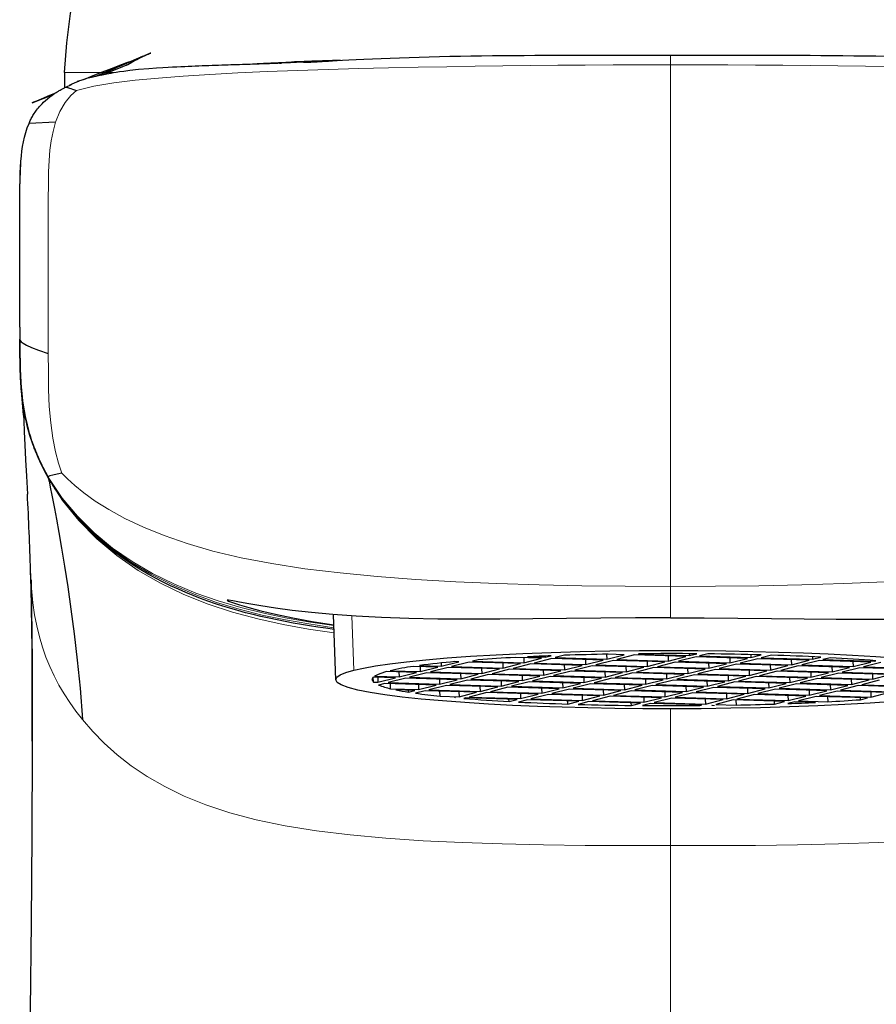
# Model space of a CAD drawing. Units: millimetres. Extents: x -33 to 691, y 11 to 511.
# Drawn here: x 313 to 337, y 446 to 474 of the extents above; entities that cross this region are included whole.
import ezdxf

# ---------------------------------------------------------------- set-up
doc = ezdxf.new("R2010")
doc.units = ezdxf.units.MM
doc.layers.get('0').update_dxf_attribs({"color": 106, "lineweight": 0})

# ---------------------------------------------------------------- blocks, each defined once
blk = doc.blocks.new('a', base_point=(268.637512, 323.159241))
at = {"color": 0, "linetype": 'Continuous', "lineweight": 0}
for p, q in [((331.22147, 472.34178), (331.221468, 472.602477)), ((321.10787, 472.412478), (320.433259, 472.385832)), ((331.22147, 472.34178), (331.22147, 457.924316)), ((314.471492, 472.128467), (315.657473, 472.128467)), ((315.657473, 472.128467), (315.890186, 472.128467)), ((315.657473, 472.08816), (315.657473, 472.128467)), ((331.22147, 457.924316), (331.221455, 457.05557)), ((322.470107, 455.606486), (322.419941, 457.104877)), ((325.257994, 454.84851), (325.277902, 454.846701)), ((325.282173, 454.847788), (325.257994, 454.84851)), ((332.377873, 454.636069), (332.366991, 454.633299)), ((332.366991, 454.633299), (332.439896, 454.634218)), ((332.439896, 454.634218), (332.377873, 454.636069)), ((331.221476, 454.539174), (331.22147, 450.755851)), ((331.22147, 450.755851), (331.221481, 351.985352))]:
    blk.add_line(p, q, dxfattribs=at)
at = {"color": 0, "linetype": 'Continuous', "lineweight": 30}
for p, q in [((321.095478, 472.411898), (321.086572, 472.411539)), ((314.47147, 472.128467), (314.47147, 471.706585)), ((314.531294, 471.735742), (314.646644, 471.791708)), ((314.615069, 471.776034), (314.647898, 471.795068)), ((313.581211, 471.290303), (314.145866, 471.514748)), ((314.225892, 470.756468), (313.493495, 470.723317)), ((313.243888, 464.283321), (313.2424, 464.521945)), ((313.284929, 463.325197), (313.345596, 462.65274)), ((313.285057, 463.323792), (313.345596, 462.652749)), ((313.345569, 462.653168), (313.285099, 463.323337)), ((313.723991, 461.543839), (313.679261, 461.65036)), ((313.735171, 461.518218), (313.748465, 461.488555)), ((313.743809, 461.498926), (313.739865, 461.507701)), ((314.026942, 460.946839), (314.026956, 460.938156)), ((314.030024, 460.908387), (314.031779, 460.897554)), ((314.031779, 460.897554), (314.034088, 460.885213)), ((321.971509, 455.343013), (321.911293, 457.141597)), ((327.660272, 455.937565), (326.928748, 455.959392)), ((327.1698, 455.9522), (327.174431, 455.813879)), ((327.273777, 455.976734), (327.75744, 455.962302)), ((327.756249, 455.997894), (327.75744, 455.962302)), ((327.75744, 455.962302), (327.922886, 456.004422)), ((328.291431, 456.01752), (328.041268, 455.953833)), ((328.041268, 455.953833), (329.460408, 455.91149)), ((329.455847, 456.047737), (329.460408, 455.91149)), ((329.460408, 455.91149), (329.94625, 456.035176)), ((329.94625, 456.035176), (329.498391, 456.048539)), ((330.230078, 456.026707), (329.744236, 455.903021)), ((331.649217, 455.984363), (330.230078, 456.026707)), ((330.362782, 456.060491), (330.327246, 456.051444)), ((330.327246, 456.051444), (331.746386, 456.0091)), ((331.158745, 455.998998), (331.163376, 455.860677)), ((331.163376, 455.860677), (331.649217, 455.984363)), ((331.933045, 455.975894), (331.447204, 455.852208)), ((331.744583, 456.06295), (331.746386, 456.0091)), ((331.746386, 456.0091), (331.952481, 456.061568)), ((333.352185, 455.933551), (331.933045, 455.975894)), ((332.25829, 456.058696), (332.030214, 456.000632)), ((332.030214, 456.000632), (333.449354, 455.958288)), ((332.861713, 455.948185), (332.866344, 455.809864)), ((333.446693, 456.037747), (333.449354, 455.958288)), ((333.449354, 455.958288), (333.732181, 456.030291)), ((334.016245, 456.021882), (333.733182, 455.949819)), ((333.733182, 455.949819), (335.152322, 455.907475)), ((335.149972, 455.977642), (335.152322, 455.907475)), ((335.152322, 455.907475), (335.383043, 455.966212)), ((335.645396, 455.952277), (335.43615, 455.899006)), ((324.791285, 455.691531), (324.121324, 455.711521)), ((324.282886, 455.734337), (324.888453, 455.716268)), ((324.300813, 455.706165), (324.305444, 455.567845)), ((324.305444, 455.567845), (324.791285, 455.691531)), ((325.075113, 455.683062), (324.589272, 455.559376)), ((324.885454, 455.805864), (324.888453, 455.716268)), ((324.888453, 455.716268), (325.374295, 455.839954)), ((326.494253, 455.640718), (325.075113, 455.683062)), ((325.658123, 455.831485), (325.172281, 455.707799)), ((325.172281, 455.707799), (326.591421, 455.665455)), ((325.374295, 455.839954), (325.267957, 455.843127)), ((327.077262, 455.789142), (325.658123, 455.831485)), ((325.909692, 455.89553), (325.755291, 455.856223)), ((325.755291, 455.856223), (327.174431, 455.813879)), ((326.58679, 455.803776), (326.591421, 455.665455)), ((326.591421, 455.665455), (327.077262, 455.789142)), ((327.36109, 455.780673), (326.875249, 455.656987)), ((327.174431, 455.813879), (327.660272, 455.937565)), ((328.78023, 455.738329), (327.36109, 455.780673)), ((327.9441, 455.929096), (327.458259, 455.80541)), ((327.458259, 455.80541), (328.877399, 455.763066)), ((329.36324, 455.886752), (327.9441, 455.929096)), ((328.289758, 455.752964), (328.294389, 455.614643)), ((328.294389, 455.614643), (328.78023, 455.738329)), ((329.064058, 455.72986), (328.578217, 455.606174)), ((328.872768, 455.901387), (328.877399, 455.763066)), ((328.877399, 455.763066), (329.36324, 455.886752)), ((330.483198, 455.687516), (329.064058, 455.72986)), ((329.647068, 455.878284), (329.161227, 455.754597)), ((329.161227, 455.754597), (330.580367, 455.712254)), ((331.066208, 455.83594), (329.647068, 455.878284)), ((329.744236, 455.903021), (331.163376, 455.860677)), ((329.992726, 455.702151), (329.997357, 455.56383)), ((329.997357, 455.56383), (330.483198, 455.687516)), ((330.767026, 455.679048), (330.281185, 455.555361)), ((330.575736, 455.850574), (330.580367, 455.712254)), ((330.580367, 455.712254), (331.066208, 455.83594)), ((332.186166, 455.636704), (330.767026, 455.679048)), ((331.350036, 455.827471), (330.864195, 455.703785)), ((330.864195, 455.703785), (332.283335, 455.661441)), ((332.769176, 455.785127), (331.350036, 455.827471)), ((331.447204, 455.852208), (332.866344, 455.809864)), ((332.278704, 455.799762), (332.283335, 455.661441)), ((332.283335, 455.661441), (332.769176, 455.785127)), ((333.053004, 455.776658), (332.567163, 455.652972)), ((332.866344, 455.809864), (333.352185, 455.933551)), ((334.472144, 455.734315), (333.053004, 455.776658)), ((333.636013, 455.925082), (333.150172, 455.801396)), ((333.150172, 455.801396), (334.569312, 455.759052)), ((335.055153, 455.882738), (333.636013, 455.925082)), ((333.981672, 455.748949), (333.986303, 455.610628)), ((333.986303, 455.610628), (334.472144, 455.734315)), ((334.755972, 455.725846), (334.270131, 455.60216)), ((334.564681, 455.897373), (334.569312, 455.759052)), ((334.569312, 455.759052), (335.055153, 455.882738)), ((336.175112, 455.683502), (334.755972, 455.725846)), ((335.338981, 455.874269), (334.85314, 455.750583)), ((334.85314, 455.750583), (336.27228, 455.708239)), ((336.758121, 455.831925), (335.338981, 455.874269)), ((335.43615, 455.899006), (336.85529, 455.856663)), ((335.68464, 455.698136), (335.689271, 455.559816)), ((335.689271, 455.559816), (336.175112, 455.683502)), ((336.45894, 455.675033), (335.973099, 455.551347)), ((336.267649, 455.84656), (336.27228, 455.708239)), ((336.27228, 455.708239), (336.758121, 455.831925)), ((337.87808, 455.632689), (336.45894, 455.675033)), ((337.041949, 455.823457), (336.556108, 455.69977)), ((336.556108, 455.69977), (337.975248, 455.657426)), ((336.854821, 455.870671), (336.85529, 455.856663)), ((336.85529, 455.856663), (336.896791, 455.867228)), ((323.01131, 455.27482), (323.006726, 455.411733)), ((323.625266, 455.394684), (323.008191, 455.413096)), ((323.042817, 455.439699), (323.722434, 455.419421)), ((323.134794, 455.409318), (323.139425, 455.270998)), ((324.208275, 455.543107), (323.376645, 455.567921)), ((323.474674, 455.592633), (324.305444, 455.567845)), ((323.717803, 455.557742), (323.722434, 455.419421)), ((323.722434, 455.419421), (324.208275, 455.543107)), ((324.492103, 455.534639), (324.006262, 455.410952)), ((324.006262, 455.410952), (325.425402, 455.368609)), ((325.911243, 455.492295), (324.492103, 455.534639)), ((324.589272, 455.559376), (326.008412, 455.517032)), ((325.420771, 455.506929), (325.425402, 455.368609)), ((325.425402, 455.368609), (325.911243, 455.492295)), ((326.195071, 455.483826), (325.70923, 455.36014)), ((326.003781, 455.655353), (326.008412, 455.517032)), ((326.008412, 455.517032), (326.494253, 455.640718)), ((327.614211, 455.441482), (326.195071, 455.483826)), ((326.778081, 455.632249), (326.29224, 455.508563)), ((326.29224, 455.508563), (327.71138, 455.466219)), ((328.197221, 455.589906), (326.778081, 455.632249)), ((326.875249, 455.656987), (328.294389, 455.614643)), ((327.123739, 455.456117), (327.12837, 455.317796)), ((327.12837, 455.317796), (327.614211, 455.441482)), ((327.898039, 455.433013), (327.412198, 455.309327)), ((327.706749, 455.60454), (327.71138, 455.466219)), ((327.71138, 455.466219), (328.197221, 455.589906)), ((329.317179, 455.390669), (327.898039, 455.433013)), ((328.481049, 455.581437), (327.995208, 455.457751)), ((327.995208, 455.457751), (329.414348, 455.415407)), ((329.900189, 455.539093), (328.481049, 455.581437)), ((328.578217, 455.606174), (329.997357, 455.56383)), ((328.826707, 455.405304), (328.831338, 455.266983)), ((329.409717, 455.553727), (329.414348, 455.415407)), ((329.414348, 455.415407), (329.900189, 455.539093)), ((330.184017, 455.530624), (329.698176, 455.406938)), ((329.698176, 455.406938), (331.117316, 455.364594)), ((331.603157, 455.48828), (330.184017, 455.530624)), ((330.281185, 455.555361), (331.700325, 455.513018)), ((331.112685, 455.502915), (331.117316, 455.364594)), ((331.117316, 455.364594), (331.603157, 455.48828)), ((331.886985, 455.479811), (331.401143, 455.356125)), ((331.695694, 455.651338), (331.700325, 455.513018)), ((331.700325, 455.513018), (332.186166, 455.636704)), ((333.306125, 455.437468), (331.886985, 455.479811)), ((332.469994, 455.628235), (331.984153, 455.504549)), ((331.984153, 455.504549), (333.403293, 455.462205)), ((333.889134, 455.585891), (332.469994, 455.628235)), ((332.567163, 455.652972), (333.986303, 455.610628)), ((332.815653, 455.452102), (332.820283, 455.313781)), ((332.820283, 455.313781), (333.306125, 455.437468)), ((333.589953, 455.428999), (333.104111, 455.305313)), ((333.398662, 455.600526), (333.403293, 455.462205)), ((333.403293, 455.462205), (333.889134, 455.585891)), ((335.009093, 455.386655), (333.589953, 455.428999)), ((334.172962, 455.577422), (333.687121, 455.453736)), ((333.687121, 455.453736), (335.106261, 455.411392)), ((335.592102, 455.535078), (334.172962, 455.577422)), ((334.270131, 455.60216), (335.689271, 455.559816)), ((334.51862, 455.40129), (334.523251, 455.262969)), ((335.10163, 455.549713), (335.106261, 455.411392)), ((335.106261, 455.411392), (335.592102, 455.535078)), ((335.87593, 455.52661), (335.390089, 455.402923)), ((335.390089, 455.402923), (336.809229, 455.36058)), ((337.29507, 455.484266), (335.87593, 455.52661)), ((335.973099, 455.551347), (337.392238, 455.509003)), ((336.804598, 455.4989), (336.809229, 455.36058)), ((336.809229, 455.36058), (337.29507, 455.484266)), ((323.01131, 455.27482), (323.139425, 455.270998)), ((323.139425, 455.270998), (323.625266, 455.394684)), ((323.326084, 455.237792), (323.155488, 455.194361)), ((324.745224, 455.195448), (323.326084, 455.237792)), ((323.909094, 455.386215), (323.423253, 455.262529)), ((323.423253, 455.262529), (324.842393, 455.220185)), ((323.488834, 455.094753), (323.484203, 455.233074)), ((325.328234, 455.343871), (323.909094, 455.386215)), ((324.254752, 455.210082), (324.259383, 455.071762)), ((324.259383, 455.071762), (324.745224, 455.195448)), ((325.029052, 455.186979), (324.543211, 455.063293)), ((324.837762, 455.358506), (324.842393, 455.220185)), ((324.842393, 455.220185), (325.328234, 455.343871)), ((326.448192, 455.144635), (325.029052, 455.186979)), ((325.612062, 455.335403), (325.126221, 455.211716)), ((325.126221, 455.211716), (326.54536, 455.169372)), ((327.031202, 455.293059), (325.612062, 455.335403)), ((325.70923, 455.36014), (327.12837, 455.317796)), ((325.95772, 455.15927), (325.962351, 455.020949)), ((325.962351, 455.020949), (326.448192, 455.144635)), ((326.73202, 455.136166), (326.246179, 455.01248)), ((326.54073, 455.307693), (326.54536, 455.169372)), ((326.54536, 455.169372), (327.031202, 455.293059)), ((328.15116, 455.093823), (326.73202, 455.136166)), ((327.31503, 455.28459), (326.829188, 455.160904)), ((326.829188, 455.160904), (328.248328, 455.11856)), ((328.73417, 455.242246), (327.31503, 455.28459)), ((327.412198, 455.309327), (328.831338, 455.266983)), ((328.243698, 455.256881), (328.248328, 455.11856)), ((328.248328, 455.11856), (328.73417, 455.242246)), ((329.017998, 455.233777), (328.532156, 455.110091)), ((328.831338, 455.266983), (329.317179, 455.390669)), ((330.437138, 455.191433), (329.017998, 455.233777)), ((329.601007, 455.382201), (329.115166, 455.258514)), ((329.115166, 455.258514), (330.534306, 455.216171)), ((331.020147, 455.339857), (329.601007, 455.382201)), ((329.946665, 455.206068), (329.951296, 455.067747)), ((329.951296, 455.067747), (330.437138, 455.191433)), ((330.720966, 455.182965), (330.235124, 455.059278)), ((330.529675, 455.354491), (330.534306, 455.216171)), ((330.534306, 455.216171), (331.020147, 455.339857)), ((332.140106, 455.140621), (330.720966, 455.182965)), ((331.303975, 455.331388), (330.818134, 455.207702)), ((330.818134, 455.207702), (332.237274, 455.165358)), ((332.723115, 455.289044), (331.303975, 455.331388)), ((331.401143, 455.356125), (332.820283, 455.313781)), ((331.649633, 455.155255), (331.654264, 455.016935)), ((331.654264, 455.016935), (332.140106, 455.140621)), ((332.423934, 455.132152), (331.938092, 455.008466)), ((332.232643, 455.303679), (332.237274, 455.165358)), ((332.237274, 455.165358), (332.723115, 455.289044)), ((333.843074, 455.089808), (332.423934, 455.132152)), ((333.006943, 455.280575), (332.521102, 455.156889)), ((332.521102, 455.156889), (333.940242, 455.114545)), ((334.426083, 455.238232), (333.006943, 455.280575)), ((333.104111, 455.305313), (334.523251, 455.262969)), ((333.935611, 455.252866), (333.940242, 455.114545)), ((333.940242, 455.114545), (334.426083, 455.238232)), ((334.709911, 455.229763), (334.22407, 455.106077)), ((334.523251, 455.262969), (335.009093, 455.386655)), ((336.129051, 455.187419), (334.709911, 455.229763)), ((335.292921, 455.378186), (334.807079, 455.2545)), ((334.807079, 455.2545), (336.226219, 455.212156)), ((336.712061, 455.335842), (335.292921, 455.378186)), ((335.638579, 455.202053), (335.64321, 455.063733)), ((335.64321, 455.063733), (336.129051, 455.187419)), ((336.412879, 455.17895), (335.927038, 455.055264)), ((336.221588, 455.350477), (336.226219, 455.212156)), ((336.226219, 455.212156), (336.712061, 455.335842)), ((337.832019, 455.136606), (336.412879, 455.17895)), ((336.995889, 455.327374), (336.510047, 455.203687)), ((336.510047, 455.203687), (337.929187, 455.161344)), ((323.488834, 455.094753), (324.259383, 455.071762)), ((324.162215, 455.047024), (323.63554, 455.062739)), ((323.980575, 455.000782), (323.978843, 455.052496)), ((323.980575, 455.000782), (324.162215, 455.047024)), ((324.446043, 455.038556), (324.179685, 454.970746)), ((325.865183, 454.996212), (324.446043, 455.038556)), ((324.543211, 455.063293), (325.962351, 455.020949)), ((324.853644, 454.888211), (324.849014, 455.026532)), ((324.853644, 454.888211), (325.379341, 454.872526)), ((325.37471, 455.010846), (325.379341, 454.872526)), ((325.379341, 454.872526), (325.865183, 454.996212)), ((326.149011, 454.987743), (325.663169, 454.864057)), ((325.663169, 454.864057), (327.082309, 454.821713)), ((327.568151, 454.945399), (326.149011, 454.987743)), ((326.246179, 455.01248), (327.665319, 454.970136)), ((327.077678, 454.960034), (327.082309, 454.821713)), ((327.082309, 454.821713), (327.568151, 454.945399)), ((327.851979, 454.93693), (327.366137, 454.813244)), ((327.660688, 455.108457), (327.665319, 454.970136)), ((327.665319, 454.970136), (328.15116, 455.093823)), ((329.271119, 454.894587), (327.851979, 454.93693)), ((328.434988, 455.085354), (327.949147, 454.961668)), ((327.949147, 454.961668), (329.368287, 454.919324)), ((329.854128, 455.04301), (328.434988, 455.085354)), ((328.532156, 455.110091), (329.951296, 455.067747)), ((328.780646, 454.909221), (328.785277, 454.7709)), ((328.785277, 454.7709), (329.271119, 454.894587)), ((329.554947, 454.886118), (329.069105, 454.762432)), ((329.363656, 455.057645), (329.368287, 454.919324)), ((329.368287, 454.919324), (329.854128, 455.04301)), ((330.974087, 454.843774), (329.554947, 454.886118)), ((330.137956, 455.034541), (329.652115, 454.910855)), ((329.652115, 454.910855), (331.071255, 454.868511)), ((331.557096, 454.992197), (330.137956, 455.034541)), ((330.235124, 455.059278), (331.654264, 455.016935)), ((330.483614, 454.858408), (330.488245, 454.720088)), ((331.066624, 455.006832), (331.071255, 454.868511)), ((331.071255, 454.868511), (331.557096, 454.992197)), ((331.840924, 454.983729), (331.355083, 454.860042)), ((331.355083, 454.860042), (332.774223, 454.817698)), ((333.260064, 454.941385), (331.840924, 454.983729)), ((331.938092, 455.008466), (333.357232, 454.966122)), ((332.769592, 454.956019), (332.774223, 454.817698)), ((332.774223, 454.817698), (333.260064, 454.941385)), ((333.543892, 454.932916), (333.058051, 454.80923)), ((333.352601, 455.104443), (333.357232, 454.966122)), ((333.357232, 454.966122), (333.843074, 455.089808)), ((334.963032, 454.890572), (333.543892, 454.932916)), ((334.126902, 455.081339), (333.64106, 454.957653)), ((333.64106, 454.957653), (335.0602, 454.915309)), ((335.546042, 455.038996), (334.126902, 455.081339)), ((334.22407, 455.106077), (335.64321, 455.063733)), ((334.47256, 454.905207), (334.477191, 454.766886)), ((334.477191, 454.766886), (334.963032, 454.890572)), ((335.24686, 454.882103), (334.761019, 454.758417)), ((335.055569, 455.05363), (335.0602, 454.915309)), ((335.0602, 454.915309), (335.546042, 455.038996)), ((336.666, 454.839759), (335.24686, 454.882103)), ((335.82987, 455.030527), (335.344028, 454.906841)), ((335.344028, 454.906841), (336.763168, 454.864497)), ((335.564781, 454.872617), (335.569412, 454.734297)), ((337.24901, 454.988183), (335.82987, 455.030527)), ((335.927038, 455.055264), (337.346178, 455.01292)), ((336.758537, 455.002817), (336.763168, 454.864497)), ((336.763168, 454.864497), (337.24901, 454.988183)), ((325.566001, 454.83932), (325.51427, 454.82615)), ((326.985141, 454.796976), (325.566001, 454.83932)), ((326.762852, 454.740385), (326.760733, 454.803672)), ((326.762852, 454.740385), (326.985141, 454.796976)), ((327.268969, 454.788507), (327.024698, 454.72632)), ((328.688109, 454.746163), (327.268969, 454.788507)), ((327.366137, 454.813244), (328.785277, 454.7709)), ((328.389087, 454.670037), (328.386236, 454.75517)), ((328.389087, 454.670037), (328.688109, 454.746163)), ((328.971937, 454.737694), (328.672679, 454.661509)), ((330.391077, 454.69535), (328.971937, 454.737694)), ((329.069105, 454.762432), (330.488245, 454.720088)), ((330.144161, 454.63249), (330.141808, 454.702788)), ((330.144161, 454.63249), (330.391077, 454.69535)), ((330.674905, 454.686882), (330.449464, 454.629489)), ((330.488245, 454.720088), (330.974087, 454.843774)), ((332.094045, 454.644538), (330.674905, 454.686882)), ((331.257915, 454.835305), (330.772073, 454.711619)), ((330.772073, 454.711619), (332.191213, 454.669275)), ((332.677055, 454.792961), (331.257915, 454.835305)), ((332.035799, 454.646276), (332.036349, 454.62985)), ((332.036349, 454.62985), (332.094045, 454.644538)), ((332.186582, 454.807596), (332.191213, 454.669275)), ((332.191213, 454.669275), (332.677055, 454.792961)), ((332.960882, 454.784492), (332.475041, 454.660806)), ((332.475041, 454.660806), (333.038582, 454.643992)), ((334.380022, 454.742149), (332.960882, 454.784492)), ((333.033951, 454.782312), (333.038582, 454.643992)), ((333.058051, 454.80923), (334.477191, 454.766886)), ((334.102977, 454.671618), (334.100336, 454.750494)), ((334.102977, 454.671618), (334.380022, 454.742149)), ((334.66385, 454.73368), (334.47043, 454.684439)), ((335.228369, 454.716836), (334.66385, 454.73368)), ((334.761019, 454.758417), (335.569412, 454.734297)), ((336.474086, 454.790902), (336.472257, 454.84554)), ((336.474086, 454.790902), (336.666, 454.839759))]:
    blk.add_line(p, q, dxfattribs=at)
for points in [[(314.471466, 472.128479), (314.537659, 472.947266), (314.642181, 473.762177), (314.784851, 474.571198), (314.979218, 475.427795)], [(315.010956, 471.94104), (315.262817, 472.043823), (315.522247, 472.146057), (315.774658, 472.243134), (316.005493, 472.330475), (316.200195, 472.403442), (316.344208, 472.457428), (316.423828, 472.488129), (316.455261, 472.501617), (316.48642, 472.514893), (316.524414, 472.530548), (316.558502, 472.544708), (316.590088, 472.557861), (316.620911, 472.570648), (316.650452, 472.582886), (316.678467, 472.594482), (316.704773, 472.605347), (316.729156, 472.615417), (316.751617, 472.624664), (316.772797, 472.633362), (316.79187, 472.641144), (316.808655, 472.64798), (316.823853, 472.654083), (316.836884, 472.659302), (316.847687, 472.663513), (316.855652, 472.666443), (316.859009, 472.667297)], [(316.859009, 472.667297), (316.858032, 472.666595), (316.854156, 472.664551), (316.846527, 472.660828), (316.827545, 472.651978), (316.787292, 472.633698), (316.716125, 472.60199), (316.589905, 472.547791), (316.409119, 472.471313), (316.183655, 472.376617), (315.923401, 472.267761), (315.638245, 472.148773), (315.333954, 472.022003)], [(315.485352, 472.054443), (315.613953, 472.106445), (315.760864, 472.165771), (315.92688, 472.232819), (316.08255, 472.295654), (316.178192, 472.334259), (316.191864, 472.339752), (316.195404, 472.341187), (316.197632, 472.342102), (316.199799, 472.343231), (316.189117, 472.337372), (316.221649, 472.355103), (316.331146, 472.414764), (316.469238, 472.490051), (316.582123, 472.551605), (316.637207, 472.581635), (316.645599, 472.586243), (316.623901, 472.574493), (316.588715, 472.555359), (316.55661, 472.537903), (316.539368, 472.528595), (316.535004, 472.526306), (316.539032, 472.528595), (316.546936, 472.533051), (316.55426, 472.537231), (316.557404, 472.539154), (316.556549, 472.538971), (316.552948, 472.537323), (316.547791, 472.534851), (316.542358, 472.532227), (316.537781, 472.53006), (316.534241, 472.528473), (316.531403, 472.527283), (316.5289, 472.526276), (316.526398, 472.525269), (316.523529, 472.524109), (316.520111, 472.522675), (316.516235, 472.521027), (316.512085, 472.519257), (316.507782, 472.517395), (316.503418, 472.515503), (316.499115, 472.513641), (316.494843, 472.51181), (316.49054, 472.509979), (316.486176, 472.508118), (316.481659, 472.506226), (316.47699, 472.504242), (316.472137, 472.502167), (316.467133, 472.500031), (316.461975, 472.497833), (316.456757, 472.495605), (316.451477, 472.493347), (316.446167, 472.491089), (316.440796, 472.4888), (316.435394, 472.486481), (316.429901, 472.484161), (316.424286, 472.481781), (316.418579, 472.47934), (316.41275, 472.476868), (316.40683, 472.474335), (316.400787, 472.471771), (316.394684, 472.469147), (316.388458, 472.466522), (316.382172, 472.463837), (316.375824, 472.461121), (316.369385, 472.458405), (316.362915, 472.455627), (316.356384, 472.45285), (316.349823, 472.450073), (316.343201, 472.447266), (316.336548, 472.444427), (316.329834, 472.441559), (316.323029, 472.43869), (316.316162, 472.43576), (316.309174, 472.4328), (316.302124, 472.429779), (316.294952, 472.426727), (316.287628, 472.423645), (316.280212, 472.420471), (316.272644, 472.417267), (316.264923, 472.413971), (316.25708, 472.410645), (316.249176, 472.407257), (316.24118, 472.40387), (316.233154, 472.400452), (316.225098, 472.397034), (316.217072, 472.393646), (316.209076, 472.390259), (316.201172, 472.386871), (316.193329, 472.383575), (316.185638, 472.38028), (316.17804, 472.377075), (316.170532, 472.373901), (316.163025, 472.370728), (316.155426, 472.367523), (316.147644, 472.364197), (316.139557, 472.360809), (316.131134, 472.357208), (316.122284, 472.353455), (316.112885, 472.349457), (316.102844, 472.345184), (316.092102, 472.340637), (316.080597, 472.335693), (316.068237, 472.330414), (316.055054, 472.324799), (316.041107, 472.318817), (316.026428, 472.312531), (316.010986, 472.305908), (315.994904, 472.299011), (315.978149, 472.29184), (315.960754, 472.284363), (315.94278, 472.276672), (315.924255, 472.268707), (315.905182, 472.260498), (315.88559, 472.252106), (315.86554, 472.243469), (315.845062, 472.23468), (315.824158, 472.225708), (315.802856, 472.216553), (315.781219, 472.207245), (315.759277, 472.197815), (315.73703, 472.188263), (315.714539, 472.178589), (315.691803, 472.168823), (315.668884, 472.158966), (315.645782, 472.149048), (315.622559, 472.139069), (315.599213, 472.129028), (315.575806, 472.118988), (315.552368, 472.108917), (315.5289, 472.098816), (315.505432, 472.088745), (315.482025, 472.078705), (315.45871, 472.068695), (315.435486, 472.058746), (315.412415, 472.048828), (315.389496, 472.039032), (315.36676, 472.029297)], [(321.078674, 472.411224), (321.078552, 472.411224), (321.08017, 472.411285), (321.084381, 472.411469), (321.089447, 472.411682), (321.093475, 472.411835), (321.102509, 472.412231), (321.114838, 472.412781), (321.125916, 472.413269), (321.137695, 472.413818), (321.152496, 472.41449), (321.172272, 472.415375), (321.197174, 472.416534), (321.221832, 472.417694), (321.248077, 472.418945), (321.28064, 472.420532), (321.317047, 472.422302), (321.360291, 472.424438), (321.406738, 472.426788), (321.459412, 472.429474), (321.52179, 472.432709), (321.593445, 472.436462), (321.674011, 472.440765), (321.771393, 472.445984), (321.879791, 472.451874), (322.008392, 472.458893), (322.15979, 472.467133), (322.335175, 472.476593), (322.531708, 472.486908), (322.751831, 472.498016), (322.983826, 472.509033), (323.225739, 472.519745), (323.476624, 472.530029), (323.735199, 472.539795), (324.001953, 472.549011), (324.274628, 472.557556), (324.55307, 472.56543), (324.835938, 472.57254), (325.124542, 472.578949), (325.415558, 472.584595), (325.708832, 472.589508), (326.004303, 472.593689), (326.300171, 472.597198), (326.595581, 472.600037), (326.890289, 472.602325), (327.183075, 472.604095), (327.473328, 472.605408), (327.762177, 472.606323), (328.049408, 472.606934), (328.33371, 472.6073), (328.616211, 472.607422), (328.899353, 472.607422), (329.183716, 472.607269), (329.467987, 472.607086), (329.75412, 472.606812), (330.043304, 472.606567), (330.333466, 472.606323), (330.626312, 472.60611), (330.921112, 472.605988), (331.221466, 472.605927)], [(331.221466, 472.605927), (331.526367, 472.605988), (331.830139, 472.60611), (332.131927, 472.606323), (332.431091, 472.606598), (332.728333, 472.606873), (333.022949, 472.607117), (333.316254, 472.60733), (333.609192, 472.607422), (333.901001, 472.607422), (334.192749, 472.607208), (334.487122, 472.606781), (334.782928, 472.606049), (335.081482, 472.60495), (335.381317, 472.603424), (335.68396, 472.601379), (335.988159, 472.598755), (336.293121, 472.59549), (336.597839, 472.591522), (336.901489, 472.586792), (337.20285, 472.581299)], [(320.416748, 472.385162), (320.436737, 472.385956), (320.454742, 472.386688), (320.467926, 472.387238), (320.463959, 472.387085), (320.461151, 472.386963), (320.453247, 472.386658), (320.438629, 472.386078), (320.424988, 472.385529), (320.405609, 472.384766), (320.383057, 472.383881), (320.360504, 472.382996), (320.333649, 472.381958), (320.303619, 472.380798), (320.273407, 472.379608), (320.244263, 472.37851), (320.213501, 472.37735), (320.178009, 472.376007), (320.139038, 472.374542), (320.100372, 472.373077), (320.056213, 472.37146), (320.009003, 472.36972), (319.961517, 472.367981), (319.908264, 472.366089), (319.854126, 472.364136), (319.797668, 472.362152), (319.734894, 472.359955), (319.67215, 472.357758), (319.605804, 472.355469), (319.535461, 472.353088), (319.464996, 472.350708), (319.390167, 472.348206), (319.31366, 472.345642), (319.235992, 472.343079), (319.155182, 472.340393), (319.073853, 472.337708), (318.990479, 472.334961), (318.905304, 472.332123), (318.819672, 472.329285), (318.732483, 472.326324), (318.643738, 472.323334), (318.553802, 472.320221), (318.46286, 472.317017), (318.371063, 472.313751), (318.278442, 472.310364), (318.184998, 472.306885), (318.090546, 472.303284), (317.99472, 472.2995), (317.896759, 472.295471), (317.796021, 472.291199), (317.691132, 472.28653), (317.582062, 472.281464), (317.463959, 472.275635), (317.335754, 472.26886), (317.19101, 472.260559), (317.01886, 472.249634), (316.801727, 472.233826), (316.518616, 472.208832), (316.277527, 472.182526), (316.114502, 472.161682), (315.993805, 472.14447), (315.897919, 472.1297), (315.819824, 472.116913), (315.753937, 472.105591), (315.697388, 472.09549), (315.647827, 472.086365), (315.60379, 472.078003), (315.564178, 472.070282), (315.527771, 472.063049), (315.493805, 472.056183), (315.461731, 472.049561), (315.43103, 472.043121), (315.401215, 472.036774), (315.371857, 472.030396), (315.342651, 472.023956), (315.313477, 472.017395), (315.28418, 472.010742), (315.254547, 472.003845), (315.224152, 471.996582), (315.192963, 471.988983), (315.162079, 471.981354), (315.131348, 471.973602), (315.095978, 471.964081), (315.058502, 471.953613), (315.036163, 471.947998), (315.012146, 471.941406), (314.922424, 471.911957), (314.825867, 471.878815)], [(319.908691, 472.380859), (319.924561, 472.381592), (319.939575, 472.382263), (319.953827, 472.382935), (319.967468, 472.383545), (319.980591, 472.384155), (319.993347, 472.384705), (320.005829, 472.385284), (320.018188, 472.385834), (320.030518, 472.386414), (320.042938, 472.386963), (320.055511, 472.387543), (320.068329, 472.388123), (320.081482, 472.388702), (320.095032, 472.389313), (320.10907, 472.389954), (320.123688, 472.390625), (320.138916, 472.391296), (320.154877, 472.392029), (320.171417, 472.392761), (320.188263, 472.393524), (320.2052, 472.394287), (320.221954, 472.39502), (320.238251, 472.395752), (320.253845, 472.396454), (320.268494, 472.397125), (320.281921, 472.397736), (320.294037, 472.398254), (320.305389, 472.398773), (320.316772, 472.399292), (320.328918, 472.399841), (320.342621, 472.400452), (320.358612, 472.401154), (320.377686, 472.402008), (320.400574, 472.402985), (320.42807, 472.404205), (320.459839, 472.405579), (320.493347, 472.407043), (320.52594, 472.408447), (320.554871, 472.409698), (320.578705, 472.410736), (320.60199, 472.411713), (320.631195, 472.412964), (320.672668, 472.414673), (320.732391, 472.417145), (320.810577, 472.420349), (320.902771, 472.423981), (320.988373, 472.427277), (321.029724, 472.428894), (320.999542, 472.427765), (320.889862, 472.423462), (320.753296, 472.417969), (320.797668, 472.419739)], [(322.103271, 472.46405), (322.065338, 472.462952), (322.024017, 472.461731), (321.97995, 472.460449), (321.933777, 472.459076), (321.886169, 472.457672), (321.837769, 472.456207), (321.789215, 472.454712), (321.74118, 472.453217), (321.694061, 472.451691), (321.648224, 472.450226), (321.604034, 472.448761), (321.561829, 472.447388), (321.521942, 472.446045), (321.484772, 472.444824), (321.450653, 472.443695), (321.419952, 472.442657), (321.392975, 472.441803), (321.370117, 472.441071), (321.351685, 472.440521), (321.336914, 472.440094), (321.323792, 472.439728), (321.310181, 472.439331), (321.294006, 472.438843), (321.273132, 472.438141), (321.245453, 472.437164), (321.208893, 472.435822), (321.161316, 472.434021), (321.100647, 472.431702), (321.02475, 472.428741), (320.931519, 472.425079), (320.832275, 472.421143), (320.779755, 472.419006), (320.812439, 472.420166), (320.904327, 472.423645), (321.017792, 472.428009), (321.115326, 472.431763), (321.159302, 472.433533), (321.12149, 472.43219), (321.034973, 472.428894), (320.986389, 472.427063)], [(313.4935, 470.723328), (313.504974, 470.749786), (313.516846, 470.776184), (313.528961, 470.802094), (313.541473, 470.827789), (313.554993, 470.854401), (313.570099, 470.882904), (313.586456, 470.912506), (313.603241, 470.941681), (313.620483, 470.970306), (313.639221, 470.999878), (313.659943, 471.031158), (313.681458, 471.062347), (313.703064, 471.092224), (313.726776, 471.123291), (313.754181, 471.157593), (313.782745, 471.191528), (313.816254, 471.229218), (313.852905, 471.268005), (313.895081, 471.310059), (313.946106, 471.357452), (314.003357, 471.406708), (314.065002, 471.45575), (314.119904, 471.496429), (314.169708, 471.531097), (314.211273, 471.558624), (314.244171, 471.579529), (314.275543, 471.598755), (314.305756, 471.616791), (314.329834, 471.630737), (314.355377, 471.645111), (314.379578, 471.658539), (314.398987, 471.669037), (314.417603, 471.678864), (314.437836, 471.689392), (314.456879, 471.699188), (314.472504, 471.707092), (314.48645, 471.71402), (314.501129, 471.721222), (314.516602, 471.728699), (314.531311, 471.735748)], [(314.531311, 471.735748), (314.530518, 471.735352), (314.529877, 471.734894), (314.529358, 471.734406), (314.529053, 471.733826), (314.528992, 471.733215), (314.529236, 471.732483), (314.529877, 471.731628), (314.530945, 471.730652), (314.532654, 471.729462), (314.535095, 471.728027), (314.538513, 471.726318), (314.543213, 471.724182), (314.549652, 471.721497), (314.558411, 471.718079), (314.570496, 471.713623), (314.587311, 471.707642), (314.61087, 471.699524), (314.644897, 471.688049), (314.697968, 471.67038), (314.802917, 471.635193)], [(314.646637, 471.791718), (314.647339, 471.792236), (314.650024, 471.793732), (314.65329, 471.795502), (314.656158, 471.797089), (314.6586, 471.798523), (314.660736, 471.799805), (314.662689, 471.801056), (314.664612, 471.802338), (314.667023, 471.803925), (314.670532, 471.806091), (314.67572, 471.809143), (314.681488, 471.812592), (314.690002, 471.817627), (314.749847, 471.846649), (314.811432, 471.873779), (314.867249, 471.893097), (314.878723, 471.896973)], [(314.195496, 471.548309), (313.997589, 471.465851), (313.831024, 471.396301), (313.702026, 471.342224), (313.616882, 471.306152), (313.581207, 471.290314)], [(313.241119, 468.516205), (313.241211, 468.538208), (313.241638, 468.612976), (313.242432, 468.753662), (313.243805, 468.958923), (313.246704, 469.159851), (313.251953, 469.355072), (313.259003, 469.518036), (313.268799, 469.671967), (313.282196, 469.822388), (313.298401, 469.959686), (313.31781, 470.088257), (313.341766, 470.216949), (313.370605, 470.345093), (313.404022, 470.469849), (313.444427, 470.596222), (313.4935, 470.723328)], [(313.242493, 468.771271), (313.24353, 468.928284), (313.266113, 469.634552)], [(313.242096, 465.090088), (313.242065, 465.498016), (313.241455, 468.516205)], [(313.241272, 465.090088), (313.241302, 465.081604), (313.241364, 465.054626), (313.241455, 465.006805), (313.241608, 464.935822), (313.241791, 464.839386), (313.242065, 464.715149), (313.242371, 464.563049), (313.242737, 464.421265), (313.243225, 464.338684), (313.243866, 464.274933), (313.244751, 464.198334), (313.246002, 464.118439), (313.247589, 464.039001), (313.249573, 463.960205), (313.251984, 463.88031), (313.255127, 463.796326), (313.259064, 463.70813), (313.263702, 463.618927), (313.268982, 463.531372), (313.275238, 463.443146), (313.282898, 463.350006), (313.29187, 463.253479), (313.302124, 463.15686), (313.315033, 463.049713), (313.329498, 462.943665), (313.348724, 462.819855), (313.370819, 462.694458), (313.40097, 462.544373), (313.437714, 462.385498), (313.481873, 462.218292), (313.521759, 462.083801), (313.555786, 461.978485), (313.582764, 461.900452), (313.606384, 461.834839), (313.627533, 461.778564), (313.643982, 461.736084), (313.661011, 461.693268), (313.673676, 461.662048), (313.685547, 461.633423), (313.696991, 461.60611), (313.704742, 461.58783), (313.7117, 461.571808), (313.71994, 461.552887), (313.727295, 461.536072), (313.731567, 461.526367), (313.734589, 461.519562), (313.738373, 461.511078), (313.741333, 461.504425), (313.741821, 461.503357), (313.747223, 461.491302), (313.762054, 461.458679), (313.761902, 461.459045), (313.746613, 461.492676)], [(313.242157, 464.76712), (313.242889, 464.746979), (313.251251, 464.721008), (313.277161, 464.687866), (313.330658, 464.64624), (313.421692, 464.594788), (313.560272, 464.532166), (313.756378, 464.457092), (314.026489, 464.366119)], [(313.735199, 461.518219), (313.731812, 461.525787), (313.729187, 461.531708), (313.726379, 461.538086), (313.721558, 461.549133), (313.714294, 461.565918), (313.706055, 461.584961), (313.698547, 461.602417), (313.691986, 461.617889), (313.68457, 461.635681), (313.6745, 461.660126), (313.662598, 461.689362), (313.651917, 461.715881), (313.640381, 461.745239), (313.624207, 461.787354), (313.608368, 461.829407), (313.590424, 461.878876), (313.570099, 461.936462), (313.546265, 462.007416), (313.519196, 462.092255), (313.487518, 462.198578), (313.452606, 462.32666), (313.419922, 462.459778), (313.392578, 462.584167), (313.369843, 462.699646), (313.352173, 462.799255), (313.335999, 462.89978), (313.323303, 462.986694), (313.312775, 463.067444), (313.302765, 463.152039), (313.29364, 463.235931), (313.286102, 463.312592), (313.279907, 463.383331), (313.274597, 463.451904), (313.269745, 463.52182), (313.265259, 463.593231), (313.261261, 463.664368), (313.257782, 463.733582), (313.254883, 463.800507), (313.252472, 463.866119), (313.250397, 463.931458), (313.248627, 463.997192), (313.247101, 464.063049), (313.245819, 464.12851), (313.244812, 464.193054), (313.244019, 464.256531), (313.243439, 464.31897), (313.242981, 464.380463), (313.242645, 464.441193), (313.242432, 464.502075), (313.242279, 464.56424), (313.242188, 464.628784), (313.242157, 464.695526), (313.242157, 464.762573)], [(313.242218, 464.617188), (313.242188, 464.622467), (313.242188, 464.648346), (313.242157, 464.674286), (313.242188, 464.625671), (313.24234, 464.533875), (313.242554, 464.468109), (313.242859, 464.401459), (313.243286, 464.337433), (313.243866, 464.27301), (313.244629, 464.208252), (313.245575, 464.143951), (313.246735, 464.079926), (313.248138, 464.01532), (313.249908, 463.948578), (313.252075, 463.8797), (313.254578, 463.810211), (313.257416, 463.741486), (313.260712, 463.673004), (313.264618, 463.602631), (313.269318, 463.528534), (313.27475, 463.451935), (313.280731, 463.375488), (313.28714, 463.301514), (313.294373, 463.227448), (313.30307, 463.148193), (313.313751, 463.06015), (313.325409, 462.972046), (313.339233, 462.879211), (313.356262, 462.775085), (313.375214, 462.671204), (313.400665, 462.545959), (313.430115, 462.416687), (313.465942, 462.276154), (313.500488, 462.153961), (313.53064, 462.055786), (313.556763, 461.975616), (313.580597, 461.906494), (313.599609, 461.853394), (313.618073, 461.803467), (313.632629, 461.765289), (313.647888, 461.726166), (313.659576, 461.696777), (313.671326, 461.667816), (313.680847, 461.644684), (313.690399, 461.621796), (313.698914, 461.601624), (313.705627, 461.585876), (313.712982, 461.568817)], [(313.337128, 462.752808), (313.348328, 462.50647), (313.362671, 462.197235), (313.380066, 461.832672), (313.400208, 461.423462), (313.423248, 460.968109), (313.448334, 460.474762)], [(313.687256, 461.628937), (313.695831, 461.60788), (313.703247, 461.589478), (313.709686, 461.573608), (313.717621, 461.554657), (313.729889, 461.526459), (313.747589, 461.486389), (313.767395, 461.441772), (313.785095, 461.401672), (313.798401, 461.371307), (313.81366, 461.338348), (313.839478, 461.285675), (313.88205, 461.20108), (313.929321, 461.108521), (313.968231, 461.034851), (314.026337, 460.931458)], [(313.889557, 461.187439), (313.829742, 461.308655), (313.779816, 461.414154), (313.750031, 461.478363), (313.734558, 461.513306), (313.725555, 461.536346)], [(321.924927, 456.7341), (321.69931, 456.765167), (321.473572, 456.798157), (321.24823, 456.83316), (321.023163, 456.8703), (320.798492, 456.909607), (320.574188, 456.951263), (320.350647, 456.995331), (320.127075, 457.042267), (319.904663, 457.09198), (319.690704, 457.142944), (319.481384, 457.196045), (319.264282, 457.254822), (319.04303, 457.318756), (318.852386, 457.37735), (318.648865, 457.443665), (318.439972, 457.515778), (318.234924, 457.590942), (318.030731, 457.670074), (317.830048, 457.752289), (317.621643, 457.842712), (317.407715, 457.940948), (317.198242, 458.04306), (316.990784, 458.150391), (316.785309, 458.263428), (316.588348, 458.378387), (316.391266, 458.501099), (316.208496, 458.621521), (316.052704, 458.730164), (315.897736, 458.843811), (315.746857, 458.960266), (315.606842, 459.073792), (315.468536, 459.191498), (315.333191, 459.312439), (315.20282, 459.434631), (315.054779, 459.581116), (314.904572, 459.738708), (314.768463, 459.890045), (314.634888, 460.048706), (314.520508, 460.191345), (314.450745, 460.282654), (314.392517, 460.363281), (314.325165, 460.458435), (314.260406, 460.552795), (314.20871, 460.631622), (314.172028, 460.689606), (314.151276, 460.722534), (314.14621, 460.72821), (314.141602, 460.73291), (314.111145, 460.783722), (314.026337, 460.931458)], [(314.404602, 461.054504), (314.271942, 461.022186), (314.152252, 460.996277), (314.069305, 460.976807), (314.031708, 460.962555)], [(314.034088, 460.885223), (314.037537, 460.868896), (314.041992, 460.849884), (314.048187, 460.82373), (314.057404, 460.782654), (314.070953, 460.718781), (314.090118, 460.624146), (314.11618, 460.490936), (314.150452, 460.311188), (314.194214, 460.077026), (314.248779, 459.780548), (314.315125, 459.414673), (314.391693, 458.97937), (314.475525, 458.478149), (314.563782, 457.91452), (314.653564, 457.292053), (314.741974, 456.614258), (314.82608, 455.884674), (314.902985, 455.106873), (314.972992, 454.23999)], [(313.582367, 453.64621), (313.583557, 454.296997), (313.58374, 454.941498), (313.582092, 455.568054), (313.577759, 456.175659), (313.571075, 456.765839), (313.562286, 457.337341), (313.551422, 457.875244), (313.538544, 458.365295)], [(313.549469, 458.096008), (313.580902, 455.827148), (313.581818, 453.449768), (313.569397, 451.042633), (313.549286, 448.628906), (313.525208, 446.213531), (313.499634, 443.797821), (313.473663, 441.382111), (313.447845, 438.966431), (313.422546, 436.550751), (313.397827, 434.135071), (313.373657, 431.719391), (313.349915, 429.303711), (313.326508, 426.888), (313.303406, 424.472321), (313.280609, 422.05661), (313.258087, 419.64093), (313.235809, 417.22522)], [(331.221466, 457.055573), (330.258453, 457.052551), (329.298798, 457.04422), (328.348907, 457.033295), (327.416687, 457.022858), (326.509399, 457.015625), (325.632721, 457.013824), (324.792053, 457.019592), (323.992889, 457.035004), (323.239929, 457.061066), (322.53717, 457.097504), (321.888428, 457.143433), (321.297546, 457.197449), (320.767822, 457.257355), (320.302002, 457.32016), (319.90271, 457.382507), (319.572052, 457.440155), (319.312042, 457.48877), (319.124481, 457.52417), (319.010773, 457.54248), (318.971954, 457.540955), (319.008759, 457.518616), (319.121643, 457.475098), (319.309723, 457.412964), (319.571503, 457.335999), (319.905518, 457.248047), (320.310028, 457.152985), (320.782257, 457.054688), (321.319061, 456.957001), (321.920624, 456.862823)], [(331.221466, 457.055573), (332.156616, 457.052704), (333.088745, 457.0448), (334.012115, 457.034271), (334.919464, 457.023926), (335.803986, 457.016357), (336.66037, 457.013641), (337.483704, 457.0177)], [(322.470093, 455.606476), (322.736664, 455.666443), (323.067719, 455.726044), (323.465027, 455.784607), (323.929047, 455.841339), (324.458557, 455.895386), (325.050629, 455.945953), (325.700623, 455.992218), (326.4021, 456.033478), (327.147125, 456.069122), (327.926605, 456.098663), (328.730469, 456.121765), (329.548279, 456.138245), (330.369537, 456.148132), (331.184204, 456.15155), (331.983032, 456.148804), (332.757843, 456.14035), (333.501709, 456.126678), (334.209045, 456.108337), (334.896881, 456.085175), (335.581055, 456.056396), (336.253174, 456.021851), (336.904236, 455.981476), (337.524811, 455.935394)], [(337.392303, 454.744781), (336.74234, 454.698517), (336.040863, 454.657257), (335.295807, 454.621582), (334.516327, 454.592041), (333.712463, 454.56897), (332.894653, 454.55246), (332.073395, 454.542603), (331.258728, 454.539185), (330.4599, 454.541901), (329.685089, 454.550385), (328.941254, 454.564056), (328.233887, 454.582367), (327.546051, 454.60556), (326.861877, 454.634338), (326.189758, 454.668884), (325.538696, 454.709259), (324.918121, 454.755341), (324.337494, 454.806885), (323.805878, 454.863464), (323.331604, 454.924561), (322.921722, 454.989441), (322.581909, 455.057343), (322.315979, 455.12738), (322.125916, 455.198669), (322.011719, 455.270233), (321.971588, 455.341248), (322.002075, 455.410889), (322.098389, 455.478455), (322.254669, 455.543335), (322.470093, 455.606476)], [(323.008179, 455.413086), (322.971497, 455.345459), (323.011322, 455.274811)], [(323.376648, 455.567932), (323.189392, 455.509521), (323.042816, 455.439697)]]:
    blk.add_lwpolyline(points, dxfattribs=at)
at = {"color": 0, "linetype": 'Continuous', "lineweight": 0}
for points in [[(314.802917, 471.635193), (315.285797, 471.748779), (315.833282, 471.84024), (316.430603, 471.915344), (317.072388, 471.977722), (317.758759, 472.031189), (318.491272, 472.077972), (319.267242, 472.119141), (320.079071, 472.155273), (320.914398, 472.186859), (321.759796, 472.214294), (322.602966, 472.238007), (323.434509, 472.258331), (324.249115, 472.275635), (325.045502, 472.290314), (325.825378, 472.302734), (326.59259, 472.313141), (327.352264, 472.321777), (328.109802, 472.328827), (328.870148, 472.334351), (329.63681, 472.338379), (330.411041, 472.340851), (331.221466, 472.341766)], [(347.640015, 471.635193), (347.157166, 471.748779), (346.60968, 471.84024), (346.012329, 471.915344), (345.370544, 471.977722), (344.684174, 472.031189), (343.95166, 472.077972), (343.17569, 472.119141), (342.363861, 472.155273), (341.528534, 472.186859), (340.683136, 472.214294), (339.839966, 472.238007), (339.008423, 472.258331), (338.193817, 472.275635), (337.39743, 472.290314), (336.617554, 472.302734), (335.850342, 472.313141), (335.090668, 472.321777), (334.33313, 472.328827), (333.572784, 472.334351), (332.806152, 472.338379), (332.031921, 472.340851), (331.221466, 472.341766)], [(314.802917, 471.635193), (314.65033, 471.496338), (314.489227, 471.299225), (314.343475, 471.054779), (314.225891, 470.75647)], [(314.225891, 470.75647), (314.157684, 470.501862), (314.107819, 470.242889), (314.07254, 469.978638), (314.049286, 469.697754), (314.035522, 469.388245), (314.028778, 469.038147), (314.02655, 468.635559), (314.026337, 468.168488), (314.026337, 467.632477), (314.026337, 467.039948), (314.026367, 466.405609), (314.026398, 465.744141), (314.026428, 465.070312), (314.026489, 464.366119)], [(314.026489, 464.366119), (314.027588, 463.858765), (314.03479, 463.366211), (314.054199, 462.89267), (314.091919, 462.442352), (314.151825, 462.02121), (314.227417, 461.644867), (314.309113, 461.331116), (314.404602, 461.054504)], [(313.448334, 460.474762), (313.429382, 460.853973), (313.41217, 461.205475), (313.396088, 461.541412), (313.380981, 461.859985), (313.36676, 462.160278), (313.353241, 462.442139), (313.339386, 462.726898)], [(321.921448, 456.838562), (321.273468, 456.934235), (320.628021, 457.046936), (319.986145, 457.179596), (319.349854, 457.336273), (318.721344, 457.521271), (318.102966, 457.738647), (317.498047, 457.991272), (316.910309, 458.281647), (316.343964, 458.612122), (315.804626, 458.984711), (315.298431, 459.401154), (314.832062, 459.861847), (314.412628, 460.366211), (314.026947, 460.946838)], [(314.026947, 460.938141), (314.38443, 460.388428), (314.798676, 459.876282), (315.262604, 459.404663), (315.767365, 458.976898), (316.304779, 458.595367), (316.869232, 458.258118), (317.455963, 457.962128), (318.060089, 457.704346), (318.677155, 457.481812), (319.304626, 457.292053), (319.94043, 457.132416), (320.582245, 456.99826), (321.227936, 456.884644), (321.92334, 456.781921)], [(321.928162, 456.637726), (321.21936, 456.742554), (320.514038, 456.869049), (319.813904, 457.022095), (319.121857, 457.207733), (318.441467, 457.431549), (317.776306, 457.697388), (317.130829, 458.008087), (316.510559, 458.366516), (315.921936, 458.774719), (315.37207, 459.233765), (314.868652, 459.743256), (314.419586, 460.301147), (314.030029, 460.908386)], [(314.404602, 461.054504), (314.558685, 460.895233), (314.757233, 460.716034), (315.010712, 460.510559), (315.325775, 460.283478), (315.704132, 460.044678), (316.146362, 459.802368), (316.653809, 459.562531), (317.22757, 459.32959), (317.868744, 459.10788), (318.578339, 458.901764), (319.357513, 458.715515), (320.206177, 458.552643), (321.119293, 458.412628), (322.090424, 458.293915), (323.11319, 458.194946), (324.181152, 458.114166), (325.287903, 458.050018), (326.427094, 458.000946), (327.592255, 457.965393), (328.777008, 457.941803), (329.974915, 457.92865), (331.221466, 457.924316)], [(348.03833, 461.054504), (347.884247, 460.895233), (347.685699, 460.716034), (347.432251, 460.510559), (347.117157, 460.283478), (346.7388, 460.044678), (346.29657, 459.802368), (345.789124, 459.562531), (345.215363, 459.32959), (344.574219, 459.10788), (343.864594, 458.901764), (343.085419, 458.715515), (342.236755, 458.552643), (341.323639, 458.412628), (340.352509, 458.293915), (339.329773, 458.194946), (338.26181, 458.114166), (337.155029, 458.050018), (336.015839, 458.000946), (334.850677, 457.965393), (333.665924, 457.941803), (332.468018, 457.92865), (331.221466, 457.924316)], [(314.972992, 454.23999), (314.788879, 454.474609), (314.61853, 454.711304), (314.461548, 454.951355), (314.317627, 455.196075), (314.186401, 455.446686), (314.067505, 455.704529), (313.960602, 455.970856), (313.865356, 456.246918), (313.781525, 456.533356), (313.709167, 456.829865), (313.648499, 457.135071), (313.599884, 457.4711), (313.563232, 457.871155), (313.538544, 458.365295)], [(331.221466, 450.755859), (330.04184, 450.757507), (328.86911, 450.764191), (327.710236, 450.778473), (326.572144, 450.802856), (325.461792, 450.839935), (324.386169, 450.892212), (323.352173, 450.96225), (322.366791, 451.052612), (321.436951, 451.165833), (320.569611, 451.304443), (319.771515, 451.470886), (319.044006, 451.665192), (318.383057, 451.884796), (317.784363, 452.127075), (317.243622, 452.389404), (316.756531, 452.669159), (316.318787, 452.963684), (315.926117, 453.270386), (315.574188, 453.586609), (315.258698, 453.909698), (314.972992, 454.23999)], [(331.221466, 450.755859), (332.401093, 450.757507), (333.573822, 450.764191), (334.732727, 450.778473), (335.870789, 450.802856), (336.98114, 450.839935), (338.056763, 450.892212), (339.090759, 450.96225), (340.076141, 451.052612), (341.005981, 451.165833), (341.873322, 451.304443), (342.671448, 451.470886), (343.398926, 451.665192), (344.059875, 451.884796), (344.658569, 452.127075), (345.199341, 452.389404), (345.686401, 452.669159), (346.124146, 452.963684), (346.516846, 453.270386), (346.868774, 453.586609), (347.184235, 453.909698), (347.46994, 454.23999)]]:
    blk.add_lwpolyline(points, dxfattribs=at)
blk.add_arc((324.018457, 381.966591), 90.507633, 92.602539, 93.170487, dxfattribs=at)
at = {"color": 0, "linetype": 'Continuous', "lineweight": 30}
for centre, radius, start, end in [((323.978062, 392.32506), 80.142125, 91.872821, 92.787656), ((319.077474, 463.781394), 5.807833, 198.830765, 209.648513), ((318.934299, 463.778827), 5.670223, 202.42503, 210.064888), ((318.82314, 463.756456), 5.558549, 203.897189, 210.361807), ((202.873231, 454.690254), 110.726313, 1.902012, 2.994587), ((329.599476, 405.179335), 50.850241, 93.010642, 94.161141), ((330.527708, 387.315195), 68.738598, 92.171721, 92.713267), ((331.039605, 372.581179), 83.481588, 91.057839, 91.886491), ((331.221614, 361.633725), 94.430672, 89.556543, 90.521103), ((331.300167, 368.090487), 87.973426, 88.415864, 89.375977), ((331.835519, 385.673775), 70.381899, 87.110844, 88.224452), ((333.113574, 409.4505), 46.570649, 85.340381, 86.883568), ((325.196364, 448.046152), 7.740386, 97.983452, 102.851768), ((327.275985, 433.146688), 22.785094, 95.05598, 97.548315), ((323.988154, 457.373347), 2.332662, 249.086429, 257.639858), ((325.26448, 463.142479), 8.242308, 258.601511, 261.038536), ((326.801999, 473.590968), 18.803967, 261.98367, 264.052681), ((329.291491, 500.684235), 46.013383, 265.291312, 266.849755), ((330.587783, 524.536034), 69.900585, 267.078161, 268.197486), ((331.137254, 542.313644), 87.686777, 268.3894, 269.351085), ((331.22142, 549.065341), 94.439008, 269.531652, 270.49442), ((331.409175, 537.940506), 83.31245, 271.12065, 271.852909), ((331.918095, 523.278884), 68.641914, 272.130939, 272.764175), ((332.839923, 505.615071), 50.953933, 273.070677, 274.089953)]:
    blk.add_arc(centre, radius, start, end, dxfattribs=at)

msp = doc.modelspace()

# ---------------------------------------------------------------- block references
at = {"color": 7, "linetype": 'Continuous', "lineweight": 0, "true_color": 0xf7f7f7}
msp.add_blockref('a', (268.637512, 323.159241), dxfattribs=at)

doc.saveas('drawing.dxf')
